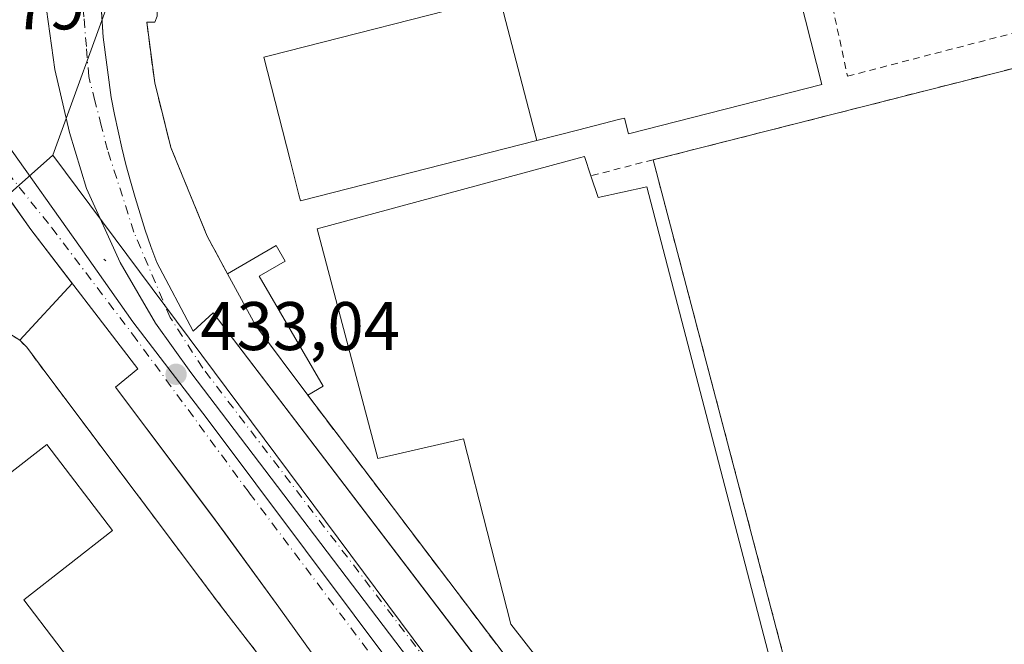
# Model space of a CAD drawing. Units: metres. Extents: x 610711 to 614156, y 4738574 to 4740945.
# Drawn here: x 611316 to 611459, y 4739944 to 4740035 of the extents above; entities that cross this region are included whole.
import ezdxf

# ---------------------------------------------------------------- set-up
doc = ezdxf.new("R2010")
doc.units = ezdxf.units.M
doc.header["$MEASUREMENT"] = 0
for name, pattern in [('DGN Style 2', [1.6480167562047852, 0.988810053722871, -0.6592067024819142]), ('DGN Style 3', [2.307223458686699, 1.648016756204785, -0.6592067024819142]), ('DGN Style 4', [2.6384748266838614, 1.318413404963828, -0.6592067024819142, 0.001648016756204785, -0.6592067024819142])]:
    doc.linetypes.add(name, pattern=pattern)
for name, color, linetype, lineweight in [('Alambrada', 7, 'DGN Style 2', 0), ('Edificación Cxs', 1, 'Continuous', 13), ('Edificación ligera Cxs', 1, 'Continuous', 0), ('Elemento construido', 1, 'Continuous', 0), ('Instalación deportiva CxS', 7, 'Continuous', 0), ('Instalación educativa CxS', 9, 'Continuous', 0), ('Muro lineal', 1, 'DGN Style 3', 13), ('Núcleo urbano CxS', 7, 'Continuous', 0), ('Parque-jardín CxS', 135, 'Continuous', 0), ('Pista deportiva Cxs', 7, 'Continuous', 0), ('Punto de cota en terreno', 7, 'Continuous', 0), ('Rótulo de punto de cota en terreno', 7, 'Continuous', 0), ('Suelo desnudo CxS', 253, 'Continuous', 0), ('Vegetación y arbolados urbanos CxS', 151, 'Continuous', 0), ('Vía urbana Cxs', 4, 'Continuous', 0), ('Vía urbana eje', 4, 'DGN Style 4', 0)]:
    doc.layers.add(name, color=color, linetype=linetype, lineweight=lineweight)
doc.styles.add('Style-Arial', font='txt')

# ---------------------------------------------------------------- blocks, each defined once
blk = doc.blocks.new('*U20')
at = {"layer": 'Núcleo urbano CxS', "color": 7, "linetype": 'Continuous', "lineweight": 0}
blk.add_polyline3d([(611413.9128000002, 4740160.631899999, 438.508799999996), (611364.3306999998, 4740127.101700001, 434.9940999999963), (611337.9324000003, 4740112.249500001, 434.0285000000004), (611346.6158999996, 4740099.3391, 433.8280999999988), (611343.7528999997, 4740095.5789, 433.7016000000004), (611331.3419000005, 4740062.6633, 432.9517000000051), (611329.7241000002, 4740040.536900001, 432.7451000000001), (611320.6391000003, 4740015.485300001, 432.8184999999939), (611313.9331, 4740009.5557, 432.6106)], dxfattribs=at)
blk = doc.blocks.new('5PATER')
at = {"layer": 'Suelo desnudo CxS', "linetype": 'Continuous', "lineweight": 0}
h = blk.add_hatch(color=51, dxfattribs=at)
edge = h.paths.add_edge_path()
edge.add_ellipse((0, 0), major_axis=(-0.1095731443231308, -0.1110710700762829), ratio=0.9994222409660322, start_angle=0, end_angle=360)
blk = doc.blocks.new('*U55')
at = {"layer": 'Vía urbana Cxs', "color": 4, "linetype": 'Continuous', "lineweight": 0}
for points in [[(611370.9700999996, 4739925.470100001, 438.2238000000071), (611353.6101000002, 4739949.610099999, 434.0817999999999), (611345.8017999995, 4739960.295600001, 433.8215000000055), (611343.4555000003, 4739963.460200001, 433.7584000000061), (611329.7801000001, 4739981.700099999, 434.8083000000043), (611333.0201000003, 4739984.350099999, 433.3711000000039), (611317.4200999998, 4740004.670100001, 432.732799999998), (611302.7100999998, 4740025.280099999, 432.3251000000019), (611297.4200999998, 4740031.460100001, 432.3724999999977), (611295.8000999996, 4740033.0601, 432.7017000000051), (611294.0401, 4740034.5101, 432.9104999999981), (611301.9516000003, 4740034.761700001, 432.2712999999931), (611313.6196999997, 4740017.616699999, 432.6493000000046), (611324.6529000001, 4740002.0591, 432.9009999999981), (611332.2729000002, 4739991.184699999, 433.1781999999948), (611343.1473000003, 4739977.056, 433.4615999999951), (611378.9455000004, 4739929.272100001, 434.7397999999957)], [(611375.1355, 4739938.6384, 434.823000000004), (611340.7659999998, 4739983.8029, 433.9532000000036), (611335.6065999996, 4739991.026000001, 433.1564999999973), (611330.4473000001, 4739999.8366, 433.001099999994), (611325.5259999996, 4740010.6317, 432.9122999999963), (611323.0653999997, 4740018.8073, 432.8735000000015), (611320.9221999999, 4740028.014799999, 432.7155000000057), (611318.9379000004, 4740042.064200001, 432.6784999999945)], [(611327.7829999998, 4740035.6724, 432.7765000000073), (611327.9700999996, 4740032.7301, 432.7572999999975), (611329.1501000002, 4740023.9001, 432.8999999999942), (611329.6201, 4740021.450099999, 432.8948999999994), (611330.1300999997, 4740019.0001, 432.9168999999966), (611330.6801000005, 4740016.5701, 432.952099999995), (611331.2801000001, 4740014.140100001, 433.0252000000037), (611331.9301000005, 4740011.7301, 433.068299999999), (611332.6101000002, 4740009.3301, 433.0130999999965), (611333.3400999998, 4740006.940099999, 432.9850000000006), (611334.1101000002, 4740004.5701, 433.0204999999987), (611334.9200999998, 4740002.210100001, 433.0439000000042), (611335.7801000001, 4739999.860099999, 433.0690999999933), (611341.0701000001, 4739989.850099999, 434.4768999999943), (611344.0100999996, 4739992.5001, 435.9590000000026), (611382.5946000004, 4739941.9747, 440.7094999999972)]]:
    blk.add_polyline3d(points, dxfattribs=at)

msp = doc.modelspace()

# ---------------------------------------------------------------- linework, layer by layer
at = {"layer": 'Alambrada', "color": 7, "linetype": 'DGN Style 2', "lineweight": 0, "extrusion": (0.0138748683742418, 0.003521142480454489, 0.9998975395425422), "elevation": 25610.17652998299, "flags": 128}
msp.add_lwpolyline([(611403.5115592857, 4739969.307233448), (611343.2950162125, 4739954.027138723)], dxfattribs=at)
at = {"layer": 'Alambrada', "color": 7, "linetype": 'DGN Style 2', "lineweight": 0, "extrusion": (0.1366569482779889, 0.03480458110764397, 0.990006828068003), "elevation": 248959.791231105, "flags": 128}
msp.add_lwpolyline([(4442481.024026463, -1744689.673955436), (4442481.024026463, -1744680.21993924)], dxfattribs=at)
at = {"layer": 'Alambrada', "color": 7, "linetype": 'DGN Style 2', "lineweight": 0}
for points in [[(611380.2301000003, 4740041.030099999, 437.7212), (611380.8701, 4740039.850099999, 437.3543000000063), (611391.2301000003, 4740042.630100001, 436.4703000000009), (611430.9200999998, 4740053.2501, 437.3445000000065), (611436.5701000001, 4740027.020099999, 438.0406999999978), (611472.7200999996, 4740036.4101, 438.2130999999936)], [(611408.2100999998, 4740014.8201, 436.7452999999951), (611434.7401000002, 4739914.0001, 435.7164000000049), (611495.2301000003, 4739930.4301, 436.1486000000005), (611468.4200999998, 4740030.100099999, 435.8559999999998)], [(611388.0401, 4739893.5801, 436.6368999999977), (611371.1401000004, 4739916.130100001, 436.8867999999929), (611345.3601000002, 4739949.470100001, 434.2571999999927), (611320.1700999998, 4739983.0001, 437.0559000000067), (611316.8000999996, 4739987.4901, 436.7611999999936), (611315.7801000001, 4739988.5101, 436.4294999999984), (611312.3201000001, 4739990.710100001, 434.5170999999973), (611308.3501000004, 4739991.6801, 433.7448000000004), (611304.2801000001, 4739991.3201, 435.2676999999967), (611283.0100999996, 4739973.110099999, 433.2050000000018), (611282.6201, 4739972.790100001, 433.171199999997), (611279.6901000004, 4739969.8101, 433.0299999999989)]]:
    msp.add_polyline3d(points, dxfattribs=at)
at = {"layer": 'Edificación Cxs', "color": 1, "linetype": 'Continuous', "lineweight": 13, "flags": 128}
for points, elevation in [([(611391.2580000004, 4740017.6622), (611385.7740000002, 4740038.579600001), (611397.8816999998, 4740041.672300001), (611397.8849, 4740041.6731), (611398.9301000005, 4740041.940099999), (611398.4600999998, 4740043.780099999), (611426.4301000005, 4740050.950099999), (611432.8400999998, 4740025.8201), (611404.6001000004, 4740018.600099999), (611404.0100999996, 4740020.920100001), (611403.3744999999, 4740020.7577), (611403.3685, 4740020.756100001), (611397.1508999999, 4740019.1679)], 440.1229000000022), ([(611391.2580000004, 4740017.6622), (611356.7600999996, 4740008.850099999), (611356.5301000001, 4740009.7401), (611355.2500999998, 4740014.7601), (611351.4101, 4740029.800100001), (611352.1901000004, 4740030.0001), (611385.7740000002, 4740038.579600001)], 437.2067999999999), ([(611399.1401000004, 4740012.5101), (611400.2001, 4740009.3101), (611407.2701000003, 4740010.880100001), (611426.7200999996, 4739936.300100001), (611424.8901000004, 4739935.8201), (611405.5000999998, 4739930.8101), (611401.0500999996, 4739929.6601), (611387.4301000005, 4739947.110099999), (611380.5500999996, 4739974.140100001), (611368.0201000003, 4739971.2601), (611359.1901000004, 4740004.7601), (611397.4801000003, 4740015.130100001), (611398.1901000004, 4740015.3101)], 440.5767000000051), ([(611329.3201000001, 4739960.800100001), (611316.3701, 4739950.6601), (611335.6501000002, 4739925.390100001), (611323.0900999998, 4739916.1801), (611308.5701000001, 4739933.440099999), (611308.3201000001, 4739933.7301), (611308.9283999996, 4739934.147), (611311.3701, 4739935.8201), (611306.7001, 4739941.4101), (611296.0508000003, 4739933.098200001), (611281.4600999998, 4739921.710100001), (611281.0301000001, 4739921.380100001), (611271.3000999996, 4739934.340100001), (611296.8501000004, 4739953.850099999), (611289.5000999998, 4739964.720100001), (611294.8201000001, 4739968.530099999), (611301.8701, 4739959.470100001), (611319.7600999996, 4739973.3201)], 441.4734000000028)]:
    msp.add_lwpolyline(points, close=True, dxfattribs=dict(at, elevation=elevation))
at = {"layer": 'Edificación Cxs', "color": 1, "linetype": 'Continuous', "lineweight": 13}
for points in [[(611432.8400999998, 4740025.8201, 438.5326999999961), (611404.6001000004, 4740018.600099999, 437.5984999999928), (611404.0100999996, 4740020.920100001, 440.1229000000022), (611403.3744999999, 4740020.7577, 439.7341000000015), (611403.3685, 4740020.756100001, 439.7304000000004), (611397.1508999999, 4740019.1679, 438.1616999999969), (611391.2578999996, 4740017.662500001, 436.454700000002), (611356.7600999996, 4740008.850099999, 434.0706000000064), (611356.5301000001, 4740009.7401, 434.3184000000037), (611355.2500999998, 4740014.7601, 434.8203000000067), (611351.4101, 4740029.800100001, 434.5969000000041), (611352.1901000004, 4740030.0001, 434.3744000000006), (611385.7741, 4740038.579299999, 437.2067999999999), (611397.8816999998, 4740041.672300001, 439.1668999999966), (611397.8849, 4740041.6731, 439.1689000000042), (611398.9301000005, 4740041.940099999, 439.8536000000022), (611398.4600999998, 4740043.780099999, 438.4107999999979), (611426.4301000005, 4740050.950099999, 437.7750999999989), (611432.8400999998, 4740025.8201, 438.5326999999961)], [(611405.5000999998, 4739930.8101, 440.4560999999958), (611401.0500999996, 4739929.6601, 440.5767000000051), (611387.4301000005, 4739947.110099999, 438.689400000003), (611380.5500999996, 4739974.140100001, 440.3145999999979), (611368.0201000003, 4739971.2601, 438.8626999999979), (611359.1901000004, 4740004.7601, 435.8147000000026), (611397.4801000003, 4740015.130100001, 436.9305000000023), (611398.1901000004, 4740015.3101, 436.8806000000041), (611399.1401000004, 4740012.5101, 438.0785000000033)], [(611399.1401000004, 4740012.5101, 438.0785000000033), (611400.2001, 4740009.3101, 439.1092999999965), (611407.2701000003, 4740010.880100001, 437.7072000000044), (611426.7200999996, 4739936.300100001, 437.4146999999939)], [(611281.4600999998, 4739921.710100001, 437.3736999999965), (611281.0301000001, 4739921.380100001, 437.0378999999957), (611271.3000999996, 4739934.340100001, 435.9891000000061), (611296.8501000004, 4739953.850099999, 440.2845999999991), (611289.5000999998, 4739964.720100001, 436.3138000000035), (611294.8201000001, 4739968.530099999, 437.2639000000054), (611301.8701, 4739959.470100001, 440.2065000000002), (611319.7600999996, 4739973.3201, 436.5960999999952), (611329.3201000001, 4739960.800100001, 437.1931999999942), (611316.3701, 4739950.6601, 440.3055000000023), (611335.6501000002, 4739925.390100001, 437.1068999999989), (611323.0900999998, 4739916.1801, 438.0224000000017), (611308.5701000001, 4739933.440099999, 438.2041999999929)]]:
    msp.add_polyline3d(points, dxfattribs=at)
at = {"layer": 'Edificación ligera Cxs', "color": 1, "linetype": 'Continuous', "lineweight": 0, "elevation": 439.0927999999985, "flags": 128}
msp.add_lwpolyline([(611360.0701000001, 4739981.840100001), (611357.8000999996, 4739980.520099999), (611350.1901000004, 4739990.7301), (611346.1101000002, 4739998.210100001), (611353.1801000005, 4740002.3301), (611354.5000999998, 4740000.0601), (611350.7301000003, 4739997.860099999)], close=True, dxfattribs=at)
at = {"layer": 'Edificación ligera Cxs', "color": 1, "linetype": 'Continuous', "lineweight": 0, "extrusion": (0.8117016972650161, 0.5519408785557912, 0.1910539746672484), "elevation": 3112512.525269848, "flags": 128}
msp.add_lwpolyline([(3575886.370279888, -605372.8833337725), (3575899.092371171, -605369.994622358), (3575907.572017705, -605374.3499495202)], dxfattribs=at)
at = {"layer": 'Edificación ligera Cxs', "color": 1, "linetype": 'Continuous', "lineweight": 0, "extrusion": (0.3051794405667812, 0.1774611725534646, 0.9356137244030232), "elevation": 1028144.500715434, "flags": 128}
msp.add_lwpolyline([(3790243.403444326, -2723630.481093714), (3790243.403444326, -2723627.674497085)], dxfattribs=at)
at = {"layer": 'Edificación ligera Cxs', "color": 1, "linetype": 'Continuous', "lineweight": 0}
msp.add_polyline3d([(611346.1101000002, 4739998.210100001, 434.8176999999997), (611353.1801000005, 4740002.3301, 434.9536999999983), (611354.5000999998, 4740000.0601, 435.8424999999989), (611350.7301000003, 4739997.860099999, 435.2682999999961), (611360.0701000001, 4739981.840100001, 435.266499999998)], dxfattribs=at)
at = {"layer": 'Elemento construido', "color": 1, "linetype": 'Continuous', "lineweight": 0, "extrusion": (-0.002499984389288027, 0.002499984383786094, 0.9999937500585362), "elevation": 10754.60131625864, "flags": 128}
msp.add_lwpolyline([(611327.2421748377, 4739988.27606611), (611327.502177275, 4739988.016065298)], dxfattribs=at)
at = {"layer": 'Elemento construido', "color": 1, "linetype": 'Continuous', "lineweight": 0}
for points in [[(611327.3901000004, 4740041.850099999, 432.7216999999946), (611327.9700999996, 4740032.7301, 432.7572999999975), (611329.1501000002, 4740023.9001, 432.8999999999942), (611329.6201, 4740021.450099999, 432.8948999999994), (611330.1300999997, 4740019.0001, 432.9168999999966), (611330.6801000005, 4740016.5701, 432.952099999995), (611331.2801000001, 4740014.140100001, 433.0252000000037), (611331.9301000005, 4740011.7301, 433.068299999999), (611332.6101000002, 4740009.3301, 433.0130999999965), (611333.3400999998, 4740006.940099999, 432.9850000000006), (611334.1101000002, 4740004.5701, 433.0204999999987), (611334.9200999998, 4740002.210100001, 433.0439000000042), (611335.7801000001, 4739999.860099999, 433.0690999999933), (611341.0701000001, 4739989.850099999, 434.4768999999943), (611344.0100999996, 4739992.5001, 435.9590000000026), (611474.6501000002, 4739821.4301, 438.6057000000001)], [(611302.7100999998, 4740025.280099999, 432.3251000000019), (611317.4200999998, 4740004.670100001, 432.732799999998), (611333.0201000003, 4739984.350099999, 433.3711000000039), (611329.7801000001, 4739981.700099999, 434.8083000000043), (611344.7901, 4739961.6801, 433.7902000000031), (611353.6101000002, 4739949.610099999, 434.0817999999999), (611370.9700999996, 4739925.470100001, 438.2238000000071)]]:
    msp.add_polyline3d(points, dxfattribs=at)
at = {"layer": 'Instalación deportiva CxS', "color": 7, "linetype": 'Continuous', "lineweight": 0, "extrusion": (0.8117016972650161, 0.5519408785557912, 0.1910539746672484), "elevation": 3112512.525269848, "flags": 128}
msp.add_lwpolyline([(3575886.370279888, -605372.8833337725), (3575899.092371171, -605369.994622358), (3575907.572017705, -605374.3499495202)], dxfattribs=at)
at = {"layer": 'Instalación deportiva CxS', "color": 7, "linetype": 'Continuous', "lineweight": 0, "extrusion": (-0.03009983530005703, 0.03968647398631125, 0.9987587214625179), "elevation": 170147.0602973322, "flags": 128}
msp.add_lwpolyline([(-3351454.214916437, -3402828.437006037), (-3351454.214916437, -3402936.747014558)], dxfattribs=at)
at = {"layer": 'Instalación deportiva CxS', "color": 7, "linetype": 'Continuous', "lineweight": 0}
for points in [[(611423.1700999998, 4739894.3301, 441.6521999999969), (611357.8000999996, 4739980.520099999, 436.2572999999975), (611350.1901000004, 4739990.7301, 439.0927999999985), (611346.1101000002, 4739998.210100001, 434.8176999999997), (611343.1300999997, 4740003.6801, 433.5782000000036), (611337.8400999998, 4740016.640100001, 433.4413999999961), (611335.4801000003, 4740026.0601, 433.103099999993), (611334.3101000005, 4740034.890100001, 434.6462000000029), (611335.4901000002, 4740034.890100001, 435.3227000000043), (611335.8601000002, 4740035.7501, 436.1166999999987), (611335.8601000002, 4740052.530099999, 436.6505999999936), (611335.6501000002, 4740054.960100001, 435.0353999999934), (611336.6700999998, 4740060.790100001, 433.5046000000002), (611339.6201, 4740069.030099999, 436.7789000000049), (611346.6901000004, 4740079.040100001, 435.4569999999949), (611352.9101, 4740086.8101, 435.5773000000045), (611353.7600999996, 4740087.870100001, 435.453999999998), (611379.0800999999, 4740105.520099999, 435.790399999998), (611450.1001000004, 4740157.0801, 441.9560000000056)], [(611346.1101000002, 4739998.210100001, 434.8176999999997), (611343.1300999997, 4740003.6801, 433.5782000000036), (611337.8400999998, 4740016.640100001, 433.4413999999961), (611335.4801000003, 4740026.0601, 433.103099999993), (611334.3101000005, 4740034.890100001, 434.6462000000029), (611335.4901000002, 4740034.890100001, 435.3227000000043), (611335.8601000002, 4740035.7501, 436.1166999999987)]]:
    msp.add_polyline3d(points, dxfattribs=at)
at = {"layer": 'Instalación educativa CxS', "color": 9, "linetype": 'Continuous', "lineweight": 0}
msp.add_polyline3d([(611315.7801000001, 4739988.5101, 436.4294999999984), (611316.8000999996, 4739987.4901, 436.7611999999936), (611320.1700999998, 4739983.0001, 437.0559000000067), (611345.3601000002, 4739949.470100001, 434.2571999999927), (611371.1401000004, 4739916.130100001, 436.8867999999929), (611386.5900999998, 4739895.520099999, 436.1417999999976), (611388.0401, 4739893.5801, 436.6368999999977), (611409.9801000003, 4739864.3101, 438.1983000000037), (611398.7901, 4739854.890100001, 436.7609999999986), (611354.0401, 4739821.350099999, 435.5684000000037), (611266.9890000002, 4739935.125600001, 434.6100000000006), (611257.9801000003, 4739946.9001, 433.751099999994), (611266.1001000004, 4739956.0101, 433.6536000000052), (611277.0401, 4739967.120100001, 433.0495999999985), (611279.6901000004, 4739969.8101, 433.0299999999989), (611282.6201, 4739972.790100001, 433.171199999997), (611283.0100999996, 4739973.110099999, 433.2050000000018), (611304.2801000001, 4739991.3201, 435.2676999999967), (611308.3501000004, 4739991.6801, 433.7448000000004), (611312.3201000001, 4739990.710100001, 434.5170999999973)], close=True, dxfattribs=at)
msp.add_polyline3d([(611315.7801000001, 4739988.5101, 436.4294999999984), (611316.8000999996, 4739987.4901, 436.7611999999936), (611320.1700999998, 4739983.0001, 437.0559000000067), (611345.3601000002, 4739949.470100001, 434.2571999999927), (611371.1401000004, 4739916.130100001, 436.8867999999929)], dxfattribs=at)
at = {"layer": 'Muro lineal', "color": 1, "linetype": 'DGN Style 3', "lineweight": 13, "extrusion": (-0.03009983530005703, 0.03968647398631125, 0.9987587214625179), "elevation": 170147.0602973322, "flags": 128}
msp.add_lwpolyline([(-3351454.214916437, -3402936.747014558), (-3351454.214916437, -3402828.437006037)], dxfattribs=at)
at = {"layer": 'Muro lineal', "color": 1, "linetype": 'DGN Style 3', "lineweight": 13}
msp.add_polyline3d([(611335.8601000002, 4740035.7501, 436.1166999999987), (611335.4901000002, 4740034.890100001, 435.3227000000043), (611334.3101000005, 4740034.890100001, 434.6462000000029), (611335.4801000003, 4740026.0601, 433.103099999993), (611337.8400999998, 4740016.640100001, 433.4413999999961), (611343.1300999997, 4740003.6801, 433.5782000000036), (611346.1101000002, 4739998.210100001, 434.8176999999997)], dxfattribs=at)
at = {"layer": 'Núcleo urbano CxS', "color": 7, "linetype": 'Continuous', "lineweight": 0, "extrusion": (0.9683473009695969, 0.2495911776241832, 0.002783658935742966), "elevation": 1775202.27398179, "flags": 128}
msp.add_lwpolyline([(4437548.884374048, -4500.518209465573), (4437371.954277766, -4504.613025330462), (4437334.456400055, -4504.770425940304)], dxfattribs=at)
at = {"layer": 'Núcleo urbano CxS', "color": 7, "linetype": 'Continuous', "lineweight": 0, "extrusion": (-0.01739412507630536, -0.01538028691639287, 0.9997304092540145), "elevation": -83103.48399415384, "flags": 128}
msp.add_lwpolyline([(-3146002.245351768, 3596835.219355336), (-3146002.245351767, 3596826.265372168)], dxfattribs=at)
msp.add_lwpolyline([(-3146002.245351768, 3596835.219355336), (-3146002.245351767, 3596826.265372168)], dxfattribs=at)
at = {"layer": 'Núcleo urbano CxS', "color": 7, "linetype": 'Continuous', "lineweight": 0, "extrusion": (-0.01031554060953193, 0.0138422690432259, 0.9998509795012797), "elevation": 59739.22073966981, "flags": 128}
msp.add_lwpolyline([(611292.5717554755, 4739642.658389691), (611355.9278660024, 4739557.654445564)], dxfattribs=at)
msp.add_lwpolyline([(611292.5717554755, 4739642.658389691), (611355.9278660024, 4739557.654445564)], dxfattribs=at)
at = {"layer": 'Núcleo urbano CxS', "color": 7, "linetype": 'Continuous', "lineweight": 0}
msp.add_polyline3d([(611500.6501000002, 4739975.448100001, 436.8046999999933), (611511.2751000002, 4739934.225500001, 434.9726999999984), (611563.3844999997, 4739930.928900001, 435.0822999999946), (611573.3910999997, 4739885.413699999, 437.5290999999997), (611480.5433, 4739815.1753, 437.0622000000003), (611430.6907000003, 4739879.076500001, 436.0620000000054), (611383.9797, 4739930.489499999, 434.6487000000052), (611320.6391000003, 4740015.485300001, 432.8184999999939), (611329.7241000002, 4740040.536900001, 432.7451000000001), (611331.3419000005, 4740062.6633, 432.9517000000051), (611343.7528999997, 4740095.5789, 433.7016000000004), (611346.6158999996, 4740099.3391, 433.8280999999988), (611337.9324000003, 4740112.249500001, 434.0285000000004), (611364.3306999998, 4740127.101700001, 434.9940999999963), (611413.9128000002, 4740160.631899999, 438.508799999996), (611447.1190999999, 4740183.0867, 441.0568999999959), (611491.2905000001, 4740011.759099999, 436.9621000000043)], close=True, dxfattribs=at)
for points in [[(611447.1190999999, 4740183.0867, 441.0568999999959), (611413.9128000002, 4740160.631899999, 438.508799999996), (611364.3306999998, 4740127.101700001, 434.9940999999963), (611337.9324000003, 4740112.249500001, 434.0285000000004), (611346.6158999996, 4740099.3391, 433.8280999999988), (611343.7528999997, 4740095.5789, 433.7016000000004), (611331.3419000005, 4740062.6633, 432.9517000000051), (611329.7241000002, 4740040.536900001, 432.7451000000001), (611320.6391000003, 4740015.485300001, 432.8184999999939)], [(611447.1190999999, 4740183.0867, 441.0568999999959), (611413.9128000002, 4740160.631899999, 438.508799999996), (611364.3306999998, 4740127.101700001, 434.9940999999963), (611337.9324000003, 4740112.249500001, 434.0285000000004), (611346.6158999996, 4740099.3391, 433.8280999999988), (611343.7528999997, 4740095.5789, 433.7016000000004), (611331.3419000005, 4740062.6633, 432.9517000000051), (611329.7241000002, 4740040.536900001, 432.7451000000001), (611320.6391000003, 4740015.485300001, 432.8184999999939)], [(611266.9890999999, 4739935.125600001, 434.4419999999955), (611257.9802000001, 4739946.9001, 433.3886999999959), (611266.1001000004, 4739956.0101, 433.1674000000058), (611277.0401, 4739967.120100001, 432.9621999999945), (611279.6901000004, 4739969.8101, 432.9247999999934), (611282.6201, 4739972.790100001, 432.8895000000048), (611283.0102000004, 4739973.110099999, 432.9101999999984), (611304.2801999999, 4739991.3201, 432.9357000000019), (611308.3502000002, 4739991.6801, 432.9906999999948), (611312.3201000001, 4739990.710100001, 433.0954000000056), (611315.7801000001, 4739988.5101, 433.1888000000035), (611323.4561000001, 4739996.807800001, 432.8825999999972), (611317.4200999998, 4740004.670100001, 432.6797999999981), (611313.9331, 4740009.5557, 432.6106), (611320.6391000003, 4740015.485300001, 432.8184999999939), (611383.9797, 4739930.489499999, 434.6487000000052)], [(611313.9331, 4740009.5557, 432.6106), (611317.4200999998, 4740004.670100001, 432.6797999999981), (611323.4561000001, 4739996.807800001, 432.8825999999972), (611315.7801000001, 4739988.5101, 433.1888000000035), (611312.3201000001, 4739990.710100001, 433.0954000000056), (611308.3502000002, 4739991.6801, 432.9906999999948), (611304.2801999999, 4739991.3201, 432.9357000000019), (611283.0102000004, 4739973.110099999, 432.9101999999984), (611282.6201, 4739972.790100001, 432.8895000000048), (611279.6901000004, 4739969.8101, 432.9247999999934), (611277.0401, 4739967.120100001, 432.9621999999945), (611266.1001000004, 4739956.0101, 433.1674000000058), (611257.9802000001, 4739946.9001, 433.3886999999959), (611266.9890999999, 4739935.125600001, 434.4419999999955), (611264.4201999997, 4739933.1601, 434.3470999999991), (611250.7901, 4739922.670100001, 434.7041000000027), (611275.7762000002, 4739889.4757, 434.8197999999975), (611276.0913000006, 4739884.830900001, 434.7710999999982), (611296.0673000002, 4739858.645300001, 434.2666000000027), (611301.2381999996, 4739852.727, 434.3441000000021)]]:
    msp.add_polyline3d(points, dxfattribs=at)
at = {"layer": 'Parque-jardín CxS', "color": 135, "linetype": 'Continuous', "lineweight": 0, "extrusion": (0.1681253370653472, 0.1817422628483156, 0.9688671843609099), "elevation": 964656.7515041052, "flags": 128}
msp.add_lwpolyline([(2770043.334799272, -3773272.262771628), (2770043.334799272, -3773260.59588543)], dxfattribs=at)
at = {"layer": 'Parque-jardín CxS', "color": 135, "linetype": 'Continuous', "lineweight": 0}
for points in [[(611294.0401, 4740034.5101, 432.9104999999981), (611295.8000999996, 4740033.0601, 432.7017000000051), (611297.4200999998, 4740031.460100001, 432.3724999999977), (611302.7100999998, 4740025.280099999, 432.3251000000019), (611317.4200999998, 4740004.670100001, 432.732799999998), (611323.4561000001, 4739996.807800001, 433.5409999999974)], [(611302.7100999998, 4740025.280099999, 432.3251000000019), (611317.4200999998, 4740004.670100001, 432.732799999998), (611323.4561000001, 4739996.807800001, 433.5409999999974), (611315.7801000001, 4739988.5101, 436.4294999999984)]]:
    msp.add_polyline3d(points, dxfattribs=at)
at = {"layer": 'Pista deportiva Cxs', "color": 7, "linetype": 'Continuous', "lineweight": 0, "extrusion": (0.0138748683742418, 0.003521142480454489, 0.9998975395425422), "elevation": 25610.17652998299, "flags": 128}
msp.add_lwpolyline([(611343.2950162125, 4739954.027138723), (611403.5115592857, 4739969.307233448)], dxfattribs=at)
at = {"layer": 'Pista deportiva Cxs', "color": 7, "linetype": 'Continuous', "lineweight": 0, "extrusion": (-0.004081062152278168, -0.01127848212507377, 0.9999280677992111), "elevation": -55518.65344296447, "flags": 128}
msp.add_lwpolyline([(611491.9172463096, 4739605.722326587), (611431.4259861609, 4739589.291281505), (611404.900406391, 4739690.117694479)], dxfattribs=at)
at = {"layer": 'Pista deportiva Cxs', "color": 7, "linetype": 'Continuous', "lineweight": 0}
msp.add_3dface([(611495.2301000003, 4739930.4301, 436.7452999999951), (611434.7401000002, 4739914.0001, 436.7452999999951), (611408.2100999998, 4740014.8201, 436.7452999999951), (611468.4200999998, 4740030.100099999, 436.7452999999951)], dxfattribs=at)
at = {"layer": 'Vegetación y arbolados urbanos CxS', "color": 151, "linetype": 'Continuous', "lineweight": 0, "extrusion": (0.9683473009695969, 0.2495911776241832, 0.002783658935742966), "elevation": 1775202.27398179, "flags": 128}
msp.add_lwpolyline([(4437548.884374048, -4500.518209465573), (4437371.954277766, -4504.613025330462), (4437334.456400055, -4504.770425940304)], dxfattribs=at)
at = {"layer": 'Vegetación y arbolados urbanos CxS', "color": 151, "linetype": 'Continuous', "lineweight": 0}
for points in [[(611313.9331, 4740009.5557, 432.6106), (611317.4200999998, 4740004.670100001, 432.6797999999981), (611323.4561000001, 4739996.807800001, 432.8825999999972), (611315.7801000001, 4739988.5101, 433.1888000000035), (611312.3201000001, 4739990.710100001, 433.0954000000056), (611308.3502000002, 4739991.6801, 432.9906999999948), (611304.2801999999, 4739991.3201, 432.9357000000019), (611283.0102000004, 4739973.110099999, 432.9101999999984), (611282.6201, 4739972.790100001, 432.8895000000048), (611279.6901000004, 4739969.8101, 432.9247999999934), (611277.0401, 4739967.120100001, 432.9621999999945), (611266.1001000004, 4739956.0101, 433.1674000000058), (611257.9802000001, 4739946.9001, 433.3886999999959), (611266.9890999999, 4739935.125600001, 434.4419999999955), (611264.4201999997, 4739933.1601, 434.3470999999991), (611250.7901, 4739922.670100001, 434.7041000000027), (611275.7762000002, 4739889.4757, 434.8197999999975), (611276.0913000006, 4739884.830900001, 434.7710999999982), (611296.0673000002, 4739858.645300001, 434.2666000000027), (611301.2381999996, 4739852.727, 434.3441000000021)], [(611313.9331, 4740009.5557, 432.6106), (611317.4200999998, 4740004.670100001, 432.6797999999981), (611323.4561000001, 4739996.807800001, 432.8825999999972), (611315.7801000001, 4739988.5101, 433.1888000000035)]]:
    msp.add_polyline3d(points, dxfattribs=at)
at = {"layer": 'Vía urbana Cxs', "color": 4, "linetype": 'Continuous', "lineweight": 0, "extrusion": (-0.009534375234614789, 0.0128593645131977, 0.999871858006416), "elevation": 55557.84285598525, "flags": 128}
msp.add_lwpolyline([(611322.1461470814, 4739637.754214064), (611319.8020529085, 4739640.915375443)], dxfattribs=at)
at = {"layer": 'Vía urbana Cxs', "color": 4, "linetype": 'Continuous', "lineweight": 0}
for points in [[(611327.3901000004, 4740046.955700001, 432.7544000000053), (611327.3901000004, 4740041.850099999, 432.7216999999946), (611327.7829999998, 4740035.6724, 432.7765000000073), (611327.9700999996, 4740032.7301, 432.7572999999975), (611329.1501000002, 4740023.9001, 432.8999999999942), (611329.6201, 4740021.450099999, 432.8948999999994), (611330.1300999997, 4740019.0001, 432.9168999999966), (611330.6801000005, 4740016.5701, 432.952099999995), (611331.2801000001, 4740014.140100001, 433.0252000000037), (611331.9301000005, 4740011.7301, 433.068299999999), (611332.6101000002, 4740009.3301, 433.0130999999965), (611333.3400999998, 4740006.940099999, 432.9850000000006), (611334.1101000002, 4740004.5701, 433.0204999999987), (611334.9200999998, 4740002.210100001, 433.0439000000042), (611335.7801000001, 4739999.860099999, 433.0690999999933), (611341.0701000001, 4739989.850099999, 434.4768999999943), (611344.0100999996, 4739992.5001, 435.9590000000026), (611382.5946000004, 4739941.9747, 440.7094999999972)], [(611375.1355, 4739938.6384, 434.823000000004), (611340.7659999998, 4739983.8029, 433.9532000000036), (611335.6065999996, 4739991.026000001, 433.1564999999973), (611330.4473000001, 4739999.8366, 433.001099999994), (611325.5259999996, 4740010.6317, 432.9122999999963), (611323.0653999997, 4740018.8073, 432.8735000000015), (611320.9221999999, 4740028.014799999, 432.7155000000057), (611318.9379000004, 4740042.064200001, 432.6784999999945)], [(611343.4582000002, 4739963.456499999, 433.7584999999963), (611343.4555000003, 4739963.460200001, 433.7584000000061), (611329.7801000001, 4739981.700099999, 434.8083000000043), (611333.0201000003, 4739984.350099999, 433.3711000000039), (611317.4200999998, 4740004.670100001, 432.732799999998), (611302.7100999998, 4740025.280099999, 432.3251000000019), (611297.4200999998, 4740031.460100001, 432.3724999999977), (611295.8000999996, 4740033.0601, 432.7017000000051), (611294.0401, 4740034.5101, 432.9104999999981)], [(611301.9516000003, 4740034.761700001, 432.2712999999931), (611313.6196999997, 4740017.616699999, 432.6493000000046), (611324.6529000001, 4740002.0591, 432.9009999999981), (611332.2729000002, 4739991.184699999, 433.1781999999948), (611343.1473000003, 4739977.056, 433.4615999999951), (611378.9455000004, 4739929.272100001, 434.7397999999957)], [(611469.7401000002, 4739802.220100001, 437.0669000000053), (611469.8101000005, 4739802.800100001, 437.0717000000004), (611469.7901, 4739803.390100001, 437.0757000000012), (611469.6901000004, 4739803.960100001, 437.0809000000008), (611469.5100999996, 4739804.520099999, 437.0866999999998), (611469.2500999998, 4739805.040100001, 437.0923999999941), (611463.3601000002, 4739812.4001, 437.0907000000007), (611460.1201, 4739809.460100001, 437.1190999999963), (611451.0448000003, 4739821.0834, 437.2014999999956), (611445.4101, 4739828.300100001, 437.1450000000041), (611401.0236000001, 4739886.404200001, 436.4431000000041), (611398.9592000004, 4739889.1065, 436.1080999999977), (611375.6801000005, 4739919.5801, 435.8524999999936), (611379.2100999998, 4739923.4001, 434.9853000000003), (611374.8000999996, 4739929.0001, 435.0718999999954), (611370.9700999996, 4739925.470100001, 438.2238000000071), (611353.6101000002, 4739949.610099999, 434.0817999999999), (611345.8017999995, 4739960.295600001, 433.8215000000055)]]:
    msp.add_polyline3d(points, dxfattribs=at)
at = {"layer": 'Vía urbana eje', "color": 4, "linetype": 'DGN Style 4', "lineweight": 0}
for points in [[(611477.5451999997, 4739805.3739, 437.0111000000034), (611393.5576, 4739917.7733, 436.6820000000008), (611342.4929000001, 4739984.4484, 434.4296000000032), (611337.7303999999, 4739991.856799999, 433.2217999999993), (611332.4386999998, 4740004.292199999, 432.959400000007), (611328.6001000004, 4740016.290100001, 432.8754000000045), (611327.6901000004, 4740019.840100001, 432.809699999998), (611326.7600999996, 4740023.4101, 432.8064000000013), (611325.8501000004, 4740026.970100001, 432.850900000005), (611325.5100999996, 4740031.3301, 432.7260999999999), (611325.1601, 4740035.6801, 432.7038999999932), (611324.8201000001, 4740040.0601, 432.7030999999988), (611324.6700999998, 4740043.5601, 432.7033999999985), (611324.5500999996, 4740047.0701, 432.7222000000039), (611324.4200999998, 4740050.550100001, 432.8340999999928)], [(611292.6700999998, 4740038.720100001, 432.2180999999982), (611300.1700999998, 4740031.880100001, 432.2676000000066), (611311.2301000003, 4740017.360099999, 432.5878999999986), (611314.0100999996, 4740012.9901, 432.6301999999997), (611320.4600999998, 4740004.920100001, 432.7988000000041), (611332.2301000003, 4739989.420100001, 433.2687000000006), (611349.2856000002, 4739966.2609, 433.6858000000066), (611403.5782000005, 4739894.188300001, 435.6977999999945), (611444.2182999998, 4739840.001499999, 436.8873000000021), (611464.0092000002, 4739813.649, 437.0999000000011), (611474.3901000004, 4739803.1801, 436.9980000000069)]]:
    msp.add_polyline3d(points, dxfattribs=at)

# ---------------------------------------------------------------- block references
at = {"layer": 'Núcleo urbano CxS', "color": 7, "linetype": 'Continuous', "lineweight": 0}
msp.add_blockref('*U20', (0, 0), dxfattribs=at)
at = {"layer": 'Punto de cota en terreno', "color": 7, "linetype": 'Continuous', "lineweight": 0, "xscale": 10, "yscale": 10, "zscale": 10}
msp.add_blockref('5PATER', (611338.5999999996, 4739983.560000001, 433.0399999999936), dxfattribs=at)
at = {"layer": 'Vía urbana Cxs', "color": 4, "linetype": 'Continuous', "lineweight": 0}
msp.add_blockref('*U55', (0, 0), dxfattribs=at)

# ---------------------------------------------------------------- texts
at = {"layer": 'Rótulo de punto de cota en terreno', "color": 7, "linetype": 'Continuous', "lineweight": 0, "style": 'Style-Arial'}
for s, p in [('431,79', (611296.1978000002, 4740033.847100001)), ('433,04', (611342.1277999999, 4739987.0878))]:
    msp.add_text(s, height=7.000000000000002, dxfattribs=at).set_placement(p)

doc.saveas('drawing.dxf')
